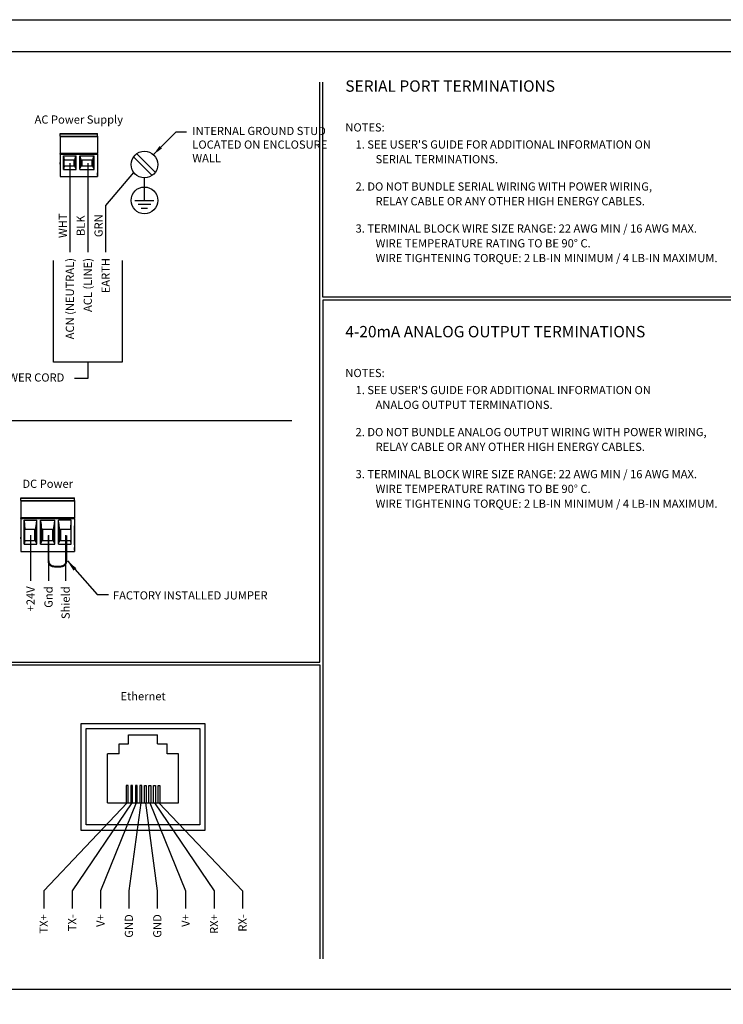
# Model space of a CAD drawing. Extents: x -1.4 to 85, y 0 to 79.3.
# Drawn here: x 55.7 to 75, y 27.9 to 55 of the extents above; entities that cross this region are included whole.
import ezdxf
from ezdxf.enums import TextEntityAlignment as Align

# ---------------------------------------------------------------- set-up
doc = ezdxf.new("R2010")
doc.units = 0
doc.header["$LTSCALE"] = 0.25
doc.header["$MEASUREMENT"] = 0
for name, color, linetype in [('DIM', 7, 'CONTINUOUS'), ('FORMAT SHEET 2', 6, 'CONTINUOUS'), ('TEXT', 7, 'CONTINUOUS')]:
    doc.layers.add(name, color=color, linetype=linetype)
doc.styles.add('RD25', font='ROMAND.shx', dxfattribs={"height": 0.25})
doc.styles.add('ROMAND', font='ROMAND.SHX')
doc.styles.add('ROMANS', font='ROMANS.SHX')
doc.styles.add('RS10', font='ROMANS.shx', dxfattribs={"height": 0.1})
doc.styles.get("Standard").update_dxf_attribs({"font": 'romans.shx'})
doc.dimstyles.new('ANSI2', dxfattribs={"dimscale": 0.75, "dimtxt": 0.18, "dimasz": 0.25, "dimexe": 0.075, "dimexo": 0.075, "dimgap": 0.1, "dimtad": 0, "dimtih": 1, "dimtoh": 1, "dimzin": 4, "dimdsep": 46, "dimtxsty": 'ROMANS', "dimcen": 0.1, "dimclrd": 1, "dimclre": 1, "dimadec": 0, "dimazin": 0, "dimtfac": 1, "dimtofl": 0, "dimtmove": 0, "dimatfit": 1, "dimfxl": 0, "dimtzin": 0, "dimarcsym": 0})

# ---------------------------------------------------------------- blocks, each defined once
blk = doc.blocks.new('SHEET 2')
at = {"layer": 'FORMAT SHEET 2', "color": 7}
blk.add_lwpolyline([(0, 0), (0, 22), (34, 22), (34, 0), (0, 0)], close=True, dxfattribs=at)
at = {"layer": 'FORMAT SHEET 2', "color": 6}
blk.add_lwpolyline([(0.66, 21.29), (0.66, 0.67), (33.34, 0.67), (33.34, 21.29)], close=True, dxfattribs=at)
at = {"layer": 'FORMAT SHEET 2', "color": 7, "style": 'RD25'}
for tag, p in [('DRAWING_NAME', (30.153, 2.488)), ('DRAWING_NAME', (30.153, 2.033)), ('NUMBER', (30.69, 1.254)), ('REV', (32.89, 1.254))]:
    blk.add_attdef(tag, text='', height=0.25, dxfattribs=at).set_placement(p, align=Align.MIDDLE)
at = {"layer": 'FORMAT SHEET 2', "color": 1, "style": 'RS10'}
for tag, p in [('FILE', (28.921, 0.781)), ('2', (32.311, 0.777))]:
    blk.add_attdef(tag, text='', height=0.1, dxfattribs=at).set_placement(p, align=Align.RIGHT)
blk.add_attdef('SCALE', text='', height=0.1, dxfattribs=at).set_placement((30.307, 0.83), align=Align.MIDDLE_LEFT)
blk.add_attdef('XX', text='', height=0.1, dxfattribs=at).set_placement((32.91, 0.83), align=Align.MIDDLE)

msp = doc.modelspace()

# ---------------------------------------------------------------- linework, layer by layer
at = {"layer": 'DIM'}
for p, q in [((58.819, 51.229), (59.331, 50.718)), ((58.903, 51.313), (59.415, 50.802)), ((58.819, 50.801), (58.049, 49.889)), ((44.263, 43.977), (63.175, 43.977))]:
    msp.add_line(p, q, dxfattribs=at)
at = {"layer": 'DIM', "color": 1}
for p, q in [((56.61, 45.579), (56.61, 48.373)), ((58.505, 48.373), (58.505, 45.579)), ((58.505, 45.579), (56.61, 45.579))]:
    msp.add_line(p, q, dxfattribs=at)
msp.add_lwpolyline([(57.557, 45.579), (57.557, 45.13), (57.189, 45.13)], dxfattribs=at)
at = {"layer": 'TEXT'}
for p, q in [((63.947, 37.33), (63.947, 53.279)), ((64.025, 47.367), (64.025, 53.279)), ((56.798, 51.873), (57.824, 51.873)), ((56.798, 51.854), (56.798, 51.873)), ((56.798, 51.799), (56.798, 51.854)), ((57.824, 51.854), (56.798, 51.854)), ((56.798, 51.799), (57.824, 51.799)), ((56.798, 51.799), (56.798, 51.779)), ((57.824, 51.779), (56.798, 51.779)), ((56.798, 51.779), (56.798, 51.321)), ((57.824, 51.854), (57.824, 51.873)), ((57.824, 51.799), (57.824, 51.854)), ((57.824, 51.799), (57.824, 51.779)), ((57.824, 51.779), (57.824, 51.321)), ((56.798, 51.302), (56.798, 51.321)), ((57.824, 51.321), (56.798, 51.321)), ((56.798, 51.302), (56.798, 50.683)), ((56.798, 51.302), (57.824, 51.302)), ((56.798, 51.211), (56.798, 51.069)), ((56.891, 50.881), (56.891, 51.257)), ((56.891, 51.257), (56.893, 51.257)), ((56.893, 51.257), (56.904, 51.14)), ((56.893, 51.257), (57.236, 51.257)), ((57.203, 51.14), (57.229, 51.257)), ((57.229, 51.257), (57.236, 51.257)), ((57.229, 51.257), (57.229, 50.926)), ((57.236, 51.257), (57.24, 51.257)), ((57.24, 50.881), (57.24, 51.257)), ((57.341, 50.881), (57.341, 51.257)), ((57.341, 51.257), (57.345, 51.257)), ((57.345, 51.257), (57.728, 51.257)), ((57.352, 51.257), (57.345, 51.257)), ((57.378, 51.14), (57.352, 51.257)), ((57.352, 51.257), (57.352, 50.926)), ((57.695, 51.14), (57.721, 51.257)), ((57.721, 51.257), (57.728, 51.257)), ((57.721, 51.257), (57.721, 50.926)), ((57.728, 51.257), (57.732, 51.257)), ((57.732, 50.881), (57.732, 51.257)), ((57.824, 51.302), (57.824, 51.321)), ((57.824, 51.302), (57.824, 50.683)), ((56.798, 51.05), (56.798, 51.069)), ((56.798, 51.03), (56.798, 51.05)), ((56.798, 51.03), (56.798, 50.833)), ((56.904, 50.968), (56.891, 50.881)), ((56.904, 50.968), (56.904, 51.14)), ((57.184, 51.14), (56.904, 51.14)), ((57.184, 51.14), (56.904, 51.14)), ((57.184, 50.968), (56.904, 50.968)), ((57.065, 51.054), (57.065, 48.602)), ((57.184, 50.968), (57.184, 51.14)), ((57.203, 51.14), (57.184, 51.14)), ((57.203, 50.968), (57.184, 50.968)), ((57.203, 50.968), (57.203, 51.14)), ((57.229, 50.926), (57.203, 50.968)), ((57.24, 50.881), (57.229, 50.926)), ((57.341, 50.881), (57.352, 50.926)), ((57.352, 50.926), (57.378, 50.968)), ((57.396, 51.14), (57.378, 51.14)), ((57.378, 51.14), (57.378, 50.968)), ((57.396, 50.968), (57.378, 50.968)), ((57.676, 51.14), (57.396, 51.14)), ((57.396, 51.14), (57.396, 50.968)), ((57.676, 50.968), (57.396, 50.968)), ((57.557, 51.054), (57.557, 48.602)), ((57.695, 51.14), (57.676, 51.14)), ((57.676, 50.968), (57.676, 51.14)), ((57.695, 50.968), (57.676, 50.968)), ((57.695, 50.968), (57.695, 51.14)), ((57.721, 50.926), (57.695, 50.968)), ((57.732, 50.881), (57.721, 50.926)), ((56.798, 50.683), (57.824, 50.683)), ((56.891, 50.881), (57.24, 50.881)), ((57.341, 50.881), (57.732, 50.881)), ((57.824, 50.763), (57.824, 50.79)), ((57.824, 50.748), (57.824, 50.763)), ((57.824, 50.738), (57.824, 50.748)), ((57.824, 50.718), (57.824, 50.738)), ((58.049, 49.889), (58.049, 48.602)), ((83.814, 47.367), (64.025, 47.367)), ((83.814, 47.289), (64.025, 47.289)), ((64.025, 47.289), (64.025, 40.964)), ((55.717, 41.853), (57.194, 41.853)), ((55.717, 41.835), (55.717, 41.853)), ((55.717, 41.78), (55.717, 41.835)), ((57.194, 41.835), (55.717, 41.835)), ((55.717, 41.78), (57.194, 41.78)), ((55.717, 41.78), (55.717, 41.76)), ((57.194, 41.76), (55.717, 41.76)), ((55.717, 41.76), (55.717, 41.302)), ((57.194, 41.835), (57.194, 41.853)), ((57.194, 41.78), (57.194, 41.835)), ((57.194, 41.78), (57.194, 41.76)), ((57.194, 41.76), (57.194, 41.302)), ((55.717, 41.282), (55.717, 41.302)), ((57.194, 41.302), (55.717, 41.302)), ((55.717, 41.282), (55.717, 40.377)), ((55.717, 41.282), (57.194, 41.282)), ((55.81, 40.575), (55.81, 41.238)), ((55.81, 41.238), (55.812, 41.238)), ((55.812, 41.238), (55.823, 40.977)), ((55.812, 41.238), (56.155, 41.238)), ((56.148, 41.131), (56.155, 41.238)), ((56.155, 41.238), (56.159, 41.238)), ((56.159, 40.575), (56.159, 41.238)), ((56.26, 40.575), (56.26, 41.238)), ((56.26, 41.238), (56.264, 41.238)), ((56.264, 41.238), (56.647, 41.238)), ((56.271, 41.131), (56.264, 41.238)), ((56.64, 41.131), (56.647, 41.238)), ((56.647, 41.238), (56.651, 41.238)), ((56.651, 40.575), (56.651, 41.238)), ((56.752, 40.575), (56.752, 41.238)), ((56.756, 41.238), (56.752, 41.238)), ((56.763, 41.131), (56.756, 41.238)), ((57.098, 41.238), (56.756, 41.238)), ((57.088, 40.977), (57.098, 41.238)), ((57.101, 41.238), (57.098, 41.238)), ((57.101, 40.575), (57.101, 41.238)), ((57.194, 41.282), (57.194, 41.302)), ((57.194, 41.282), (57.194, 40.377)), ((55.717, 41.049), (55.717, 40.764)), ((55.823, 40.662), (55.823, 40.977)), ((56.104, 40.977), (55.823, 40.977)), ((56.104, 40.977), (55.823, 40.977)), ((56.104, 40.662), (56.104, 40.977)), ((56.122, 40.977), (56.104, 40.977)), ((56.122, 40.977), (56.148, 41.131)), ((56.122, 40.662), (56.122, 40.977)), ((56.148, 41.131), (56.148, 40.621)), ((56.297, 40.977), (56.271, 41.131)), ((56.271, 41.131), (56.271, 40.621)), ((56.315, 40.977), (56.297, 40.977)), ((56.297, 40.977), (56.297, 40.662)), ((56.596, 40.977), (56.315, 40.977)), ((56.315, 40.977), (56.315, 40.662)), ((56.614, 40.977), (56.596, 40.977)), ((56.596, 40.662), (56.596, 40.977)), ((56.614, 40.977), (56.64, 41.131)), ((56.614, 40.662), (56.614, 40.977)), ((56.64, 41.131), (56.64, 40.621)), ((56.789, 40.977), (56.763, 41.131)), ((56.763, 41.131), (56.763, 40.621)), ((56.807, 40.977), (56.789, 40.977)), ((56.789, 40.977), (56.789, 40.662)), ((57.088, 40.977), (56.807, 40.977)), ((57.088, 40.977), (56.807, 40.977)), ((56.807, 40.977), (56.807, 40.662)), ((57.088, 40.977), (57.088, 40.662)), ((57.194, 41.049), (57.194, 41.079)), ((57.194, 40.693), (57.194, 41.049)), ((64.025, 40.964), (64.025, 29.171)), ((55.717, 40.744), (55.717, 40.764)), ((55.717, 40.724), (55.717, 40.744)), ((55.717, 40.724), (55.717, 40.528)), ((55.823, 40.662), (55.81, 40.575)), ((56.104, 40.662), (55.823, 40.662)), ((55.984, 40.82), (55.984, 39.57)), ((56.122, 40.662), (56.104, 40.662)), ((56.148, 40.621), (56.122, 40.662)), ((56.271, 40.621), (56.297, 40.662)), ((56.315, 40.662), (56.297, 40.662)), ((56.596, 40.662), (56.315, 40.662)), ((56.477, 40.82), (56.477, 39.57)), ((56.614, 40.662), (56.596, 40.662)), ((56.64, 40.621), (56.614, 40.662)), ((56.763, 40.621), (56.789, 40.662)), ((56.807, 40.662), (56.789, 40.662)), ((57.088, 40.662), (56.807, 40.662)), ((56.948, 40.82), (56.948, 39.57)), ((57.101, 40.575), (57.088, 40.662)), ((57.194, 40.673), (57.194, 40.693)), ((57.194, 40.663), (57.194, 40.673)), ((57.194, 40.648), (57.194, 40.663)), ((57.194, 40.625), (57.194, 40.648)), ((57.194, 40.612), (57.194, 40.625)), ((55.717, 40.377), (57.194, 40.377)), ((55.81, 40.575), (56.159, 40.575)), ((56.159, 40.575), (56.148, 40.621)), ((56.26, 40.575), (56.271, 40.621)), ((56.26, 40.575), (56.651, 40.575)), ((56.651, 40.575), (56.64, 40.621)), ((56.752, 40.575), (56.763, 40.621)), ((56.752, 40.575), (57.101, 40.575)), ((57.194, 40.595), (57.194, 40.612)), ((57.194, 40.574), (57.194, 40.595)), ((57.194, 40.552), (57.194, 40.574)), ((57.194, 40.458), (57.194, 40.485)), ((57.194, 40.443), (57.194, 40.458)), ((57.194, 40.432), (57.194, 40.443)), ((57.194, 40.412), (57.194, 40.432)), ((44.158, 37.33), (63.947, 37.33)), ((44.158, 37.252), (63.947, 37.252)), ((63.947, 37.252), (63.947, 29.171)), ((58.679, 35.084), (58.679, 35.334)), ((58.679, 35.334), (59.479, 35.334)), ((59.479, 35.084), (59.479, 35.334)), ((58.417, 35.084), (58.679, 35.084)), ((58.417, 34.809), (58.417, 35.084)), ((59.479, 35.084), (59.742, 35.084)), ((59.742, 34.809), (59.742, 35.084)), ((58.417, 34.809), (58.104, 34.809)), ((58.104, 33.459), (58.104, 34.809)), ((60.054, 34.809), (59.742, 34.809)), ((60.054, 33.459), (60.054, 34.809)), ((58.642, 33.459), (56.345, 31.039)), ((58.767, 33.459), (57.126, 31.039)), ((58.892, 33.459), (57.907, 31.039)), ((58.104, 33.459), (60.054, 33.459)), ((59.017, 33.459), (58.689, 31.039)), ((59.142, 33.459), (59.47, 31.039)), ((59.267, 33.459), (60.251, 31.039)), ((59.392, 33.459), (61.032, 31.039)), ((59.517, 33.459), (61.814, 31.039)), ((56.345, 31.039), (56.345, 30.551)), ((57.126, 31.039), (57.126, 30.551)), ((57.907, 31.039), (57.907, 30.551)), ((58.689, 31.039), (58.689, 30.551)), ((59.47, 31.039), (59.47, 30.551)), ((60.251, 31.039), (60.251, 30.551)), ((61.032, 31.039), (61.032, 30.551)), ((61.814, 31.039), (61.814, 30.551))]:
    msp.add_line(p, q, dxfattribs=at)
at = {"layer": 'TEXT', "color": 1, "const_width": 0.055}
msp.add_lwpolyline([(56.969, 40.82), (56.969, 40.117, -0.414214), (56.812, 39.96), (56.633, 39.96, -0.414214), (56.477, 40.117), (56.477, 40.82)], format="xyb", dxfattribs=at)
at = {"layer": 'TEXT'}
for points in [[(57.379, 35.646), (60.779, 35.646), (60.779, 32.702), (57.379, 32.702)], [(57.517, 35.509), (60.642, 35.509), (60.642, 32.859), (57.517, 32.859)]]:
    msp.add_lwpolyline(points, close=True, dxfattribs=at)
for points in [[(58.667, 33.459), (58.667, 33.934), (58.617, 33.934), (58.617, 33.459)], [(58.792, 33.459), (58.792, 33.934), (58.742, 33.934), (58.742, 33.459)], [(58.917, 33.459), (58.917, 33.934), (58.867, 33.934), (58.867, 33.459)], [(59.042, 33.459), (59.042, 33.934), (58.992, 33.934), (58.992, 33.459)], [(59.117, 33.459), (59.117, 33.934), (59.167, 33.934), (59.167, 33.459)], [(59.242, 33.459), (59.242, 33.934), (59.292, 33.934), (59.292, 33.459)], [(59.367, 33.459), (59.367, 33.934), (59.417, 33.934), (59.417, 33.459)], [(59.492, 33.459), (59.492, 33.934), (59.542, 33.934), (59.542, 33.459)]]:
    msp.add_lwpolyline(points, dxfattribs=at)
for centre in [(59.117, 51.015), (59.117, 50.03)]:
    msp.add_circle(centre, 0.367, dxfattribs=at)
at = {"layer": 'TEXT', "lineweight": 25}
for points in [[(59.117, 50.03), (59.117, 50.03), (59.117, 50.649), (59.117, 50.649)], [(58.855, 50.03), (58.855, 50.03), (59.378, 50.03), (59.378, 50.03)], [(58.942, 49.924), (58.942, 49.924), (59.291, 49.924), (59.291, 49.924)], [(59.029, 49.817), (59.029, 49.817), (59.204, 49.817), (59.204, 49.817)]]:
    msp.add_open_spline(points, degree=3, dxfattribs=at)

# ---------------------------------------------------------------- block references
at = {"layer": 'FORMAT SHEET 2', "xscale": 1.25, "yscale": 1.25, "zscale": 1.25}
msp.add_blockref('SHEET 2', (42.5, 27.5), dxfattribs=at)

# ---------------------------------------------------------------- texts
at = {"layer": 'DIM', "insert": (60.435, 51.536), "char_height": 0.225, "width": 4, "attachment_point": 4, "style": 'ROMANS'}
msp.add_mtext('INTERNAL GROUND STUD LOCATED ON ENCLOSURE WALL', dxfattribs=at)
at = {"layer": 'DIM', "insert": (58.251, 39.278), "char_height": 0.225, "attachment_point": 1, "style": 'ROMANS'}
msp.add_mtext('FACTORY INSTALLED JUMPER', dxfattribs=at)
at = {"layer": 'TEXT', "style": 'ROMAND'}
for s, p in [('SERIAL PORT TERMINATIONS', (64.645, 53.175)), ('4-20mA ANALOG OUTPUT TERMINATIONS', (64.645, 46.42))]:
    msp.add_text(s, height=0.3125, dxfattribs=at).set_placement(p, align=Align.MIDDLE_LEFT)
at = {"layer": 'TEXT', "style": 'ROMANS'}
for s, p in [('AC Power Supply', (57.311, 52.225)), ('POWER CORD', (55.93, 45.13)), ('DC Power', (56.455, 42.206)), ('Ethernet', (59.079, 36.363))]:
    msp.add_text(s, height=0.225, dxfattribs=at).set_placement(p, align=Align.MIDDLE)
at = {"layer": 'TEXT'}
for s, p in [('NOTES:', (64.645, 51.925)), ("1. SEE USER'S GUIDE FOR ADDITIONAL INFORMATION ON", (64.926, 51.456)), ('SERIAL TERMINATIONS.', (65.477, 51.05)), ('2. DO NOT BUNDLE SERIAL WIRING WITH POWER WIRING,', (64.926, 50.3)), ('RELAY CABLE OR ANY OTHER HIGH ENERGY CABLES.', (65.477, 49.894)), ('3. TERMINAL BLOCK WIRE SIZE RANGE: 22 AWG MIN / 16 AWG MAX. ', (64.926, 49.144)), ('WIRE TEMPERATURE RATING TO BE 90%%D C.', (65.477, 48.737)), ('WIRE TIGHTENING TORQUE: 2 LB-IN MINIMUM / 4 LB-IN MAXIMUM.', (65.477, 48.331)), ('NOTES:', (64.645, 45.17)), ("1. SEE USER'S GUIDE FOR ADDITIONAL INFORMATION ON", (64.926, 44.701)), ('ANALOG OUTPUT TERMINATIONS.', (65.477, 44.295)), ('2. DO NOT BUNDLE ANALOG OUTPUT WIRING WITH POWER WIRING,', (64.926, 43.545)), ('RELAY CABLE OR ANY OTHER HIGH ENERGY CABLES.', (65.477, 43.139)), ('3. TERMINAL BLOCK WIRE SIZE RANGE: 22 AWG MIN / 16 AWG MAX. ', (64.926, 42.389)), ('WIRE TEMPERATURE RATING TO BE 90%%D C.', (65.477, 41.983)), ('WIRE TIGHTENING TORQUE: 2 LB-IN MINIMUM / 4 LB-IN MAXIMUM.', (65.477, 41.576))]:
    msp.add_text(s, height=0.225, dxfattribs=at).set_placement(p)
for s, p in [('WHT', (56.871, 49.334)), ('BLK', (57.363, 49.334)), ('GRN', (57.855, 49.334))]:
    msp.add_text(s, height=0.225, rotation=90, dxfattribs=at).set_placement(p, align=Align.MIDDLE_CENTER)
for s, p in [('ACN (NEUTRAL)', (57.065, 48.445)), ('ACL (LINE)', (57.557, 48.445)), ('EARTH', (58.049, 48.445)), ('+24V', (55.984, 39.414)), ('Gnd', (56.477, 39.414)), ('Shield', (56.948, 39.414)), ('TX+', (56.345, 30.395)), ('TX-', (57.126, 30.395)), ('V+', (57.907, 30.395)), ('GND', (58.689, 30.395)), ('GND', (59.47, 30.395)), ('V+', (60.251, 30.395)), ('RX+', (61.032, 30.395)), ('RX-', (61.814, 30.395))]:
    msp.add_text(s, height=0.225, rotation=90, dxfattribs=at).set_placement(p, align=Align.MIDDLE_RIGHT)

# ---------------------------------------------------------------- leaders
at = {"layer": 'DIM', "annotation_type": 0, "has_hookline": 1, "hookline_direction": 0, "text_width": 3.129}
msp.add_leader([(59.362, 51.288), (59.987, 51.916), (60.275, 51.916)], dimstyle='ANSI2', override={"dimscale": 1.15, "dimgap": 0.1, "dimtad": 0}, dxfattribs=at)
at = {"layer": 'DIM'}
msp.add_leader([(56.996, 40.115), (57.813, 39.194), (58.126, 39.194)], dimstyle='ANSI2', override={"dimscale": 1.25, "dimgap": 0.1, "dimtad": 0}, dxfattribs=at)

doc.saveas('drawing.dxf')
